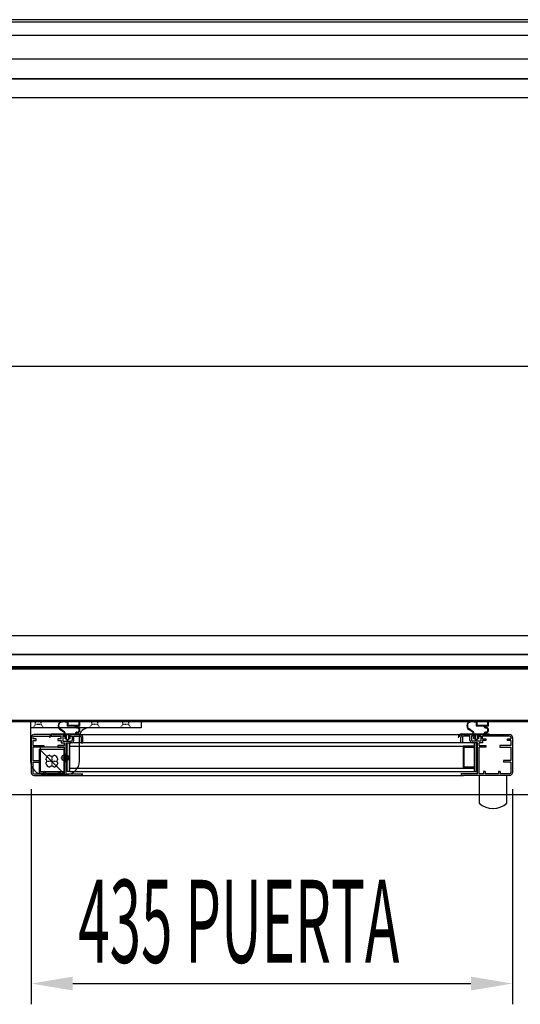
# Model space of a CAD drawing. Units: millimetres. Extents: x 12111 to 45566, y 21174 to 34405.
# Drawn here: x 40121 to 40574, y 25625 to 26515 of the extents above; entities that cross this region are included whole.
import ezdxf

# ---------------------------------------------------------------- set-up
doc = ezdxf.new("R2010")
doc.units = ezdxf.units.MM
for name, pattern in [('DASHED', [0.75, 0.5, -0.25]), ('TRAZO_Y_PUNTO', [1, 0.5, -0.25, 0, -0.25]), ('TRAZOS_MD', [1, 0.5, -0.5])]:
    doc.linetypes.add(name, pattern=pattern)
for name, color, linetype in [('ACOTA', 50, 'Continuous'), ('EJES', 11, 'TRAZO_Y_PUNTO'), ('PLEGADO', 3, 'Continuous')]:
    doc.layers.add(name, color=color, linetype=linetype)
doc.styles.add('ACO', font='simplex.shx', dxfattribs={"width": 0.5})

msp = doc.modelspace()

# ---------------------------------------------------------------- hatches: boundary and pattern name
at = {"linetype": 'Continuous'}
for points in [[(40164.07, 25835.23), (40166.07, 25835.23), (40166.07, 25861.23), (40164.07, 25861.23)], [(40164.07, 25835.23), (40166.07, 25835.23), (40166.07, 25861.23), (40164.07, 25861.23)], [(40532.07, 25861.23), (40532.07, 25835.23), (40534.07, 25835.23), (40534.07, 25861.23)], [(40532.07, 25861.23), (40532.07, 25835.23), (40534.07, 25835.23), (40534.07, 25861.23)]]:
    msp.add_hatch(color=256, dxfattribs=at).paths.add_polyline_path(points)

# ---------------------------------------------------------------- linework, layer by layer
for p, q in [((42060.08, 26514.63), (39668.08, 26514.63)), ((39701.58, 26512.63), (42026.58, 26512.63)), ((39668.08, 26500.63), (42060.08, 26500.63)), ((39705.08, 26479.13), (41891.08, 26479.13)), ((39723.08, 26461.13), (41873.08, 26461.13)), ((41873.08, 25941.13), (39723.08, 25941.13)), ((39705.08, 25930.13), (41891.08, 25930.13)), ((39705.08, 25930.13), (41891.08, 25930.13)), ((39723.08, 25929.13), (41873.08, 25929.13)), ((40066.84, 25928.13), (41530.32, 25928.13)), ((39692.58, 25880.63), (42026.58, 25880.63)), ((40130.88, 25880.63), (40230.88, 25880.63)), ((40130.88, 25880.63), (40130.88, 25844.63)), ((40230.88, 25874.63), (40130.88, 25874.63)), ((40161.42, 25870.53), (40157.5, 25873.35)), ((40161.84, 25870.85), (40157.79, 25873.75)), ((40164.13, 25879.62), (40160.24, 25880.07)), ((40164.13, 25880.13), (40160.3, 25880.57)), ((40175.53, 25880.73), (40164.13, 25880.73)), ((40164.13, 25880.73), (40164.13, 25880.13)), ((40164.13, 25879.62), (40164.13, 25876.13)), ((40171.63, 25876.13), (40164.13, 25876.13)), ((40174.93, 25880.33), (40164.73, 25880.33)), ((40164.73, 25880.33), (40164.73, 25876.73)), ((40174.93, 25876.73), (40164.73, 25876.73)), ((40171.63, 25875.73), (40171.63, 25876.13)), ((40175.53, 25876.13), (40172.26, 25876.13)), ((40172.63, 25874.73), (40172.93, 25874.73)), ((40174.93, 25876.73), (40174.93, 25880.33)), ((40175.53, 25876.13), (40175.53, 25880.73)), ((40230.88, 25880.63), (40230.88, 25874.63)), ((40530.97, 25870.53), (40527.05, 25873.35)), ((40530.97, 25870.53), (40527.05, 25873.35)), ((40531.38, 25870.85), (40527.34, 25873.75)), ((40531.38, 25870.85), (40527.34, 25873.75)), ((40533.68, 25879.62), (40529.78, 25880.07)), ((40533.68, 25879.62), (40529.78, 25880.07)), ((40533.68, 25880.13), (40529.84, 25880.57)), ((40533.68, 25880.13), (40529.84, 25880.57)), ((40545.08, 25880.73), (40533.68, 25880.73)), ((40533.68, 25880.73), (40533.68, 25880.13)), ((40545.08, 25880.73), (40533.68, 25880.73)), ((40533.68, 25880.73), (40533.68, 25880.13)), ((40533.68, 25879.62), (40533.68, 25876.13)), ((40533.68, 25879.62), (40533.68, 25876.13)), ((40541.18, 25876.13), (40533.68, 25876.13)), ((40541.18, 25876.13), (40533.68, 25876.13)), ((40544.48, 25880.33), (40534.28, 25880.33)), ((40534.28, 25880.33), (40534.28, 25876.73)), ((40544.48, 25880.33), (40534.28, 25880.33)), ((40534.28, 25880.33), (40534.28, 25876.73)), ((40544.48, 25876.73), (40534.28, 25876.73)), ((40544.48, 25876.73), (40534.28, 25876.73)), ((40541.18, 25875.73), (40541.18, 25876.13)), ((40541.18, 25875.73), (40541.18, 25876.13)), ((40545.08, 25876.13), (40541.81, 25876.13)), ((40545.08, 25876.13), (40541.81, 25876.13)), ((40542.18, 25874.73), (40542.48, 25874.73)), ((40542.18, 25874.73), (40542.48, 25874.73)), ((40544.48, 25876.73), (40544.48, 25880.33)), ((40544.48, 25876.73), (40544.48, 25880.33)), ((40545.08, 25876.13), (40545.08, 25880.73)), ((40545.08, 25876.13), (40545.08, 25880.73)), ((40131.57, 25866.23), (40131.57, 25834.23)), ((40131.57, 25866.23), (40131.57, 25834.23)), ((40133.07, 25866.23), (40133.07, 25864.73)), ((40133.07, 25866.23), (40133.07, 25864.73)), ((40136.07, 25864.73), (40133.07, 25864.73)), ((40136.07, 25864.73), (40133.07, 25864.73)), ((40133.07, 25863.23), (40133.07, 25858.73)), ((40133.07, 25863.23), (40136.07, 25863.23)), ((40133.07, 25863.23), (40133.07, 25858.73)), ((40133.07, 25863.23), (40136.07, 25863.23)), ((40162.32, 25868.73), (40134.07, 25868.73)), ((40162.32, 25868.73), (40134.07, 25868.73)), ((40134.07, 25867.23), (40158.57, 25867.23)), ((40134.07, 25867.23), (40158.57, 25867.23)), ((40136.07, 25863.23), (40136.07, 25864.73)), ((40136.07, 25863.23), (40136.07, 25864.73)), ((40148.13, 25866.43), (40148.73, 25866.43)), ((40151.13, 25869.33), (40161.63, 25869.33)), ((40151.13, 25868.73), (40162.53, 25868.73)), ((40158.57, 25864.73), (40155.57, 25864.73)), ((40155.57, 25864.73), (40155.57, 25863.23)), ((40158.57, 25864.73), (40155.57, 25864.73)), ((40155.57, 25864.73), (40155.57, 25863.23)), ((40155.57, 25863.23), (40158.57, 25863.23)), ((40155.57, 25863.23), (40158.57, 25863.23)), ((40158.57, 25864.73), (40158.57, 25867.23)), ((40158.57, 25864.73), (40158.57, 25867.23)), ((40158.57, 25863.23), (40158.57, 25861.23)), ((40158.57, 25863.23), (40158.57, 25861.23)), ((40160.07, 25867.23), (40160.07, 25862.73)), ((40160.07, 25867.23), (40162.32, 25867.23)), ((40162.32, 25867.23), (40160.07, 25867.23)), ((40162.32, 25867.23), (40160.07, 25867.23)), ((40162.32, 25867.23), (40160.07, 25867.23)), ((40160.07, 25867.23), (40160.07, 25862.73)), ((40160.07, 25867.23), (40162.32, 25867.23)), ((40162.32, 25867.23), (40160.07, 25867.23)), ((40162.32, 25867.23), (40160.07, 25867.23)), ((40162.32, 25867.23), (40160.07, 25867.23)), ((40161.53, 25865.73), (40164.28, 25863.23)), ((40162.53, 25865.73), (40161.53, 25865.73)), ((40161.63, 25869.33), (40161.63, 25870.12)), ((40162.13, 25869.33), (40162.13, 25870.28)), ((40162.13, 25869.33), (40171.63, 25869.33)), ((40162.32, 25868.73), (40162.32, 25867.23)), ((40162.32, 25868.73), (40162.32, 25867.23)), ((40162.53, 25868.73), (40162.53, 25865.73)), ((40163.28, 25868.73), (40163.28, 25864.95)), ((40163.28, 25868.73), (40165.28, 25868.73)), ((40163.28, 25864.95), (40164.28, 25864.04)), ((40167.03, 25865.73), (40164.28, 25863.23)), ((40165.28, 25864.95), (40164.28, 25864.04)), ((40165.28, 25868.73), (40165.28, 25864.95)), ((40166.03, 25868.73), (40176.13, 25868.73)), ((40166.03, 25868.73), (40166.03, 25865.73)), ((40167.03, 25865.73), (40166.03, 25865.73)), ((40166.32, 25867.23), (40166.32, 25868.73)), ((40166.32, 25868.73), (40166.32, 25867.23)), ((40166.32, 25868.73), (40166.32, 25867.23)), ((40175.57, 25868.73), (40166.32, 25868.73)), ((40175.57, 25868.73), (40166.32, 25868.73)), ((40166.32, 25867.23), (40166.32, 25868.73)), ((40166.32, 25868.73), (40166.32, 25867.23)), ((40166.32, 25868.73), (40166.32, 25867.23)), ((40175.57, 25868.73), (40166.32, 25868.73)), ((40175.57, 25868.73), (40166.32, 25868.73)), ((40166.32, 25867.23), (40168.57, 25867.23)), ((40166.32, 25867.23), (40168.57, 25867.23)), ((40166.32, 25867.23), (40168.57, 25867.23)), ((40166.32, 25867.23), (40168.57, 25867.23)), ((40168.57, 25867.23), (40168.57, 25863.73)), ((40168.57, 25867.23), (40168.57, 25863.73)), ((40168.57, 25867.23), (40168.57, 25863.73)), ((40168.57, 25867.23), (40168.57, 25863.73)), ((40170.07, 25867.23), (40175.57, 25867.23)), ((40170.07, 25867.23), (40175.57, 25867.23)), ((40170.07, 25863.73), (40170.07, 25867.23)), ((40170.07, 25863.73), (40170.07, 25867.23)), ((40170.07, 25867.23), (40175.57, 25867.23)), ((40170.07, 25867.23), (40175.57, 25867.23)), ((40170.07, 25863.73), (40170.07, 25867.23)), ((40170.07, 25863.73), (40170.07, 25867.23)), ((40171.63, 25869.33), (40171.63, 25869.73)), ((40172.26, 25869.33), (40176.13, 25869.33)), ((40172.93, 25870.73), (40172.63, 25870.73)), ((40175.18, 25844.63), (40175.18, 25866.63)), ((40175.98, 25868.73), (40522.57, 25868.73)), ((40175.98, 25868.73), (40522.57, 25868.73)), ((40176.13, 25868.73), (40176.13, 25869.33)), ((40176.57, 25866.23), (40176.57, 25861.23)), ((40176.57, 25866.23), (40176.57, 25861.23)), ((40176.57, 25866.23), (40176.57, 25861.23)), ((40176.57, 25866.23), (40176.57, 25861.23)), ((40178.07, 25861.23), (40178.07, 25866.23)), ((40178.07, 25861.23), (40178.07, 25866.23)), ((40178.07, 25861.23), (40178.07, 25866.23)), ((40178.07, 25861.23), (40178.07, 25866.23)), ((40517.68, 25866.43), (40518.28, 25866.43)), ((40517.68, 25866.43), (40518.28, 25866.43)), ((40520.07, 25861.23), (40520.07, 25866.23)), ((40520.07, 25861.23), (40520.07, 25866.23)), ((40520.07, 25861.23), (40520.07, 25866.23)), ((40520.07, 25861.23), (40520.07, 25866.23)), ((40520.67, 25869.33), (40531.18, 25869.33)), ((40520.67, 25869.33), (40531.18, 25869.33)), ((40520.67, 25868.73), (40532.08, 25868.73)), ((40520.67, 25868.73), (40532.08, 25868.73)), ((40521.57, 25866.23), (40521.57, 25861.23)), ((40521.57, 25866.23), (40521.57, 25861.23)), ((40521.57, 25866.23), (40521.57, 25861.23)), ((40521.57, 25866.23), (40521.57, 25861.23)), ((40522.57, 25868.73), (40531.82, 25868.73)), ((40522.57, 25868.73), (40531.82, 25868.73)), ((40522.57, 25868.73), (40531.82, 25868.73)), ((40522.57, 25868.73), (40531.82, 25868.73)), ((40528.07, 25867.23), (40522.57, 25867.23)), ((40528.07, 25867.23), (40522.57, 25867.23)), ((40528.07, 25867.23), (40522.57, 25867.23)), ((40528.07, 25867.23), (40522.57, 25867.23)), ((40528.07, 25863.73), (40528.07, 25867.23)), ((40528.07, 25863.73), (40528.07, 25867.23)), ((40528.07, 25863.73), (40528.07, 25867.23)), ((40528.07, 25863.73), (40528.07, 25867.23)), ((40531.82, 25867.23), (40529.57, 25867.23)), ((40531.82, 25867.23), (40529.57, 25867.23)), ((40529.57, 25867.23), (40529.57, 25863.73)), ((40529.57, 25867.23), (40529.57, 25863.73)), ((40531.82, 25867.23), (40529.57, 25867.23)), ((40531.82, 25867.23), (40529.57, 25867.23)), ((40529.57, 25867.23), (40529.57, 25863.73)), ((40529.57, 25867.23), (40529.57, 25863.73)), ((40531.08, 25865.73), (40533.83, 25863.23)), ((40532.08, 25865.73), (40531.08, 25865.73)), ((40531.08, 25865.73), (40533.83, 25863.23)), ((40532.08, 25865.73), (40531.08, 25865.73)), ((40531.18, 25869.33), (40531.18, 25870.12)), ((40531.18, 25869.33), (40531.18, 25870.12)), ((40531.68, 25869.33), (40531.68, 25870.28)), ((40531.68, 25869.33), (40531.68, 25870.28)), ((40531.68, 25869.33), (40541.18, 25869.33)), ((40531.68, 25869.33), (40541.18, 25869.33)), ((40531.82, 25867.23), (40531.82, 25868.73)), ((40531.82, 25868.73), (40531.82, 25867.23)), ((40531.82, 25868.73), (40531.82, 25867.23)), ((40531.82, 25867.23), (40531.82, 25868.73)), ((40531.82, 25868.73), (40531.82, 25867.23)), ((40531.82, 25868.73), (40531.82, 25867.23)), ((40532.08, 25868.73), (40532.08, 25865.73)), ((40532.08, 25868.73), (40532.08, 25865.73)), ((40532.83, 25868.73), (40532.83, 25864.95)), ((40532.83, 25868.73), (40534.83, 25868.73)), ((40532.83, 25868.73), (40532.83, 25864.95)), ((40532.83, 25868.73), (40534.83, 25868.73)), ((40532.83, 25864.95), (40533.83, 25864.04)), ((40532.83, 25864.95), (40533.83, 25864.04)), ((40536.58, 25865.73), (40533.83, 25863.23)), ((40536.58, 25865.73), (40533.83, 25863.23)), ((40534.83, 25864.95), (40533.83, 25864.04)), ((40534.83, 25864.95), (40533.83, 25864.04)), ((40534.83, 25868.73), (40534.83, 25864.95)), ((40534.83, 25868.73), (40534.83, 25864.95)), ((40535.58, 25868.73), (40545.68, 25868.73)), ((40535.58, 25868.73), (40535.58, 25865.73)), ((40535.58, 25868.73), (40545.68, 25868.73)), ((40535.58, 25868.73), (40535.58, 25865.73)), ((40536.58, 25865.73), (40535.58, 25865.73)), ((40536.58, 25865.73), (40535.58, 25865.73)), ((40535.82, 25868.73), (40535.82, 25867.23)), ((40535.82, 25868.73), (40564.07, 25868.73)), ((40535.82, 25868.73), (40535.82, 25867.23)), ((40535.82, 25868.73), (40564.07, 25868.73)), ((40538.07, 25867.23), (40535.82, 25867.23)), ((40535.82, 25867.23), (40538.07, 25867.23)), ((40535.82, 25867.23), (40538.07, 25867.23)), ((40535.82, 25867.23), (40538.07, 25867.23)), ((40538.07, 25867.23), (40535.82, 25867.23)), ((40535.82, 25867.23), (40538.07, 25867.23)), ((40535.82, 25867.23), (40538.07, 25867.23)), ((40535.82, 25867.23), (40538.07, 25867.23)), ((40538.07, 25867.23), (40538.07, 25862.73)), ((40538.07, 25867.23), (40538.07, 25862.73)), ((40564.07, 25867.23), (40539.57, 25867.23)), ((40539.57, 25864.73), (40539.57, 25867.23)), ((40564.07, 25867.23), (40539.57, 25867.23)), ((40539.57, 25864.73), (40539.57, 25867.23)), ((40539.57, 25864.73), (40542.57, 25864.73)), ((40539.57, 25864.73), (40542.57, 25864.73)), ((40542.57, 25863.23), (40539.57, 25863.23)), ((40539.57, 25863.23), (40539.57, 25861.23)), ((40542.57, 25863.23), (40539.57, 25863.23)), ((40539.57, 25863.23), (40539.57, 25861.23)), ((40541.18, 25869.33), (40541.18, 25869.73)), ((40541.18, 25869.33), (40541.18, 25869.73)), ((40541.81, 25869.33), (40545.68, 25869.33)), ((40541.81, 25869.33), (40545.68, 25869.33)), ((40542.48, 25870.73), (40542.18, 25870.73)), ((40542.48, 25870.73), (40542.18, 25870.73)), ((40542.57, 25864.73), (40542.57, 25863.23)), ((40542.57, 25864.73), (40542.57, 25863.23)), ((40545.68, 25868.73), (40545.68, 25869.33)), ((40545.68, 25868.73), (40545.68, 25869.33)), ((40562.07, 25863.23), (40562.07, 25864.73)), ((40562.07, 25864.73), (40565.07, 25864.73)), ((40562.07, 25863.23), (40562.07, 25864.73)), ((40562.07, 25864.73), (40565.07, 25864.73)), ((40565.07, 25863.23), (40562.07, 25863.23)), ((40565.07, 25863.23), (40562.07, 25863.23)), ((40565.07, 25866.23), (40565.07, 25864.73)), ((40565.07, 25866.23), (40565.07, 25864.73)), ((40565.07, 25863.23), (40565.07, 25858.73)), ((40565.07, 25863.23), (40565.07, 25858.73)), ((40566.57, 25866.23), (40566.57, 25834.23)), ((40566.57, 25866.23), (40566.57, 25834.23)), ((40131.57, 25860.23), (40131.57, 25834.23)), ((40131.57, 25860.23), (40131.57, 25834.23)), ((40133.07, 25858.73), (40143.07, 25858.73)), ((40133.07, 25858.73), (40143.07, 25858.73)), ((40133.07, 25857.23), (40133.07, 25845.23)), ((40143.07, 25857.23), (40133.07, 25857.23)), ((40133.07, 25857.23), (40133.07, 25845.23)), ((40143.07, 25857.23), (40133.07, 25857.23)), ((40139.18, 25833.63), (40139.18, 25855.63)), ((40139.18, 25855.63), (40161.18, 25855.63)), ((40139.18, 25855.63), (40161.18, 25833.63)), ((40139.18, 25833.63), (40139.18, 25855.63)), ((40139.18, 25855.63), (40161.18, 25855.63)), ((40139.18, 25855.63), (40161.18, 25833.63)), ((40139.57, 25857.23), (40139.57, 25835.23)), ((40161.57, 25857.23), (40139.57, 25857.23)), ((40139.57, 25857.23), (40139.57, 25835.23)), ((40161.57, 25857.23), (40139.57, 25857.23)), ((40143.07, 25858.73), (40143.07, 25857.23)), ((40143.07, 25858.73), (40143.07, 25857.23)), ((40161.57, 25858.73), (40155.57, 25858.73)), ((40155.57, 25858.73), (40155.57, 25857.23)), ((40161.57, 25858.73), (40155.57, 25858.73)), ((40155.57, 25858.73), (40155.57, 25857.23)), ((40155.57, 25857.23), (40161.57, 25857.23)), ((40155.57, 25857.23), (40161.57, 25857.23)), ((40158.57, 25861.23), (40161.57, 25861.23)), ((40158.57, 25861.23), (40161.57, 25861.23)), ((40160.07, 25862.73), (40167.57, 25862.73)), ((40160.07, 25862.73), (40167.57, 25862.73)), ((40161.07, 25862.73), (40167.57, 25862.73)), ((40161.07, 25862.73), (40167.57, 25862.73)), ((40161.18, 25855.63), (40161.18, 25833.63)), ((40161.18, 25855.63), (40161.18, 25833.63)), ((40161.57, 25858.73), (40161.57, 25861.23)), ((40161.57, 25858.73), (40161.57, 25861.23)), ((40161.57, 25835.23), (40161.57, 25857.23)), ((40161.57, 25835.23), (40161.57, 25857.23)), ((40161.57, 25833.23), (40161.57, 25857.23)), ((40161.57, 25833.23), (40161.57, 25857.23)), ((40163.07, 25833.23), (40163.07, 25861.23)), ((40163.07, 25861.23), (40167.57, 25861.23)), ((40163.07, 25833.23), (40163.07, 25861.23)), ((40163.07, 25861.23), (40167.57, 25861.23)), ((40164.07, 25835.23), (40164.07, 25861.23)), ((40164.07, 25861.23), (40166.07, 25861.23)), ((40164.07, 25835.23), (40164.07, 25861.23)), ((40164.07, 25861.23), (40166.07, 25861.23)), ((40532.07, 25861.23), (40166.07, 25861.23)), ((40166.07, 25861.23), (40166.07, 25835.23)), ((40532.07, 25861.23), (40166.07, 25861.23)), ((40166.07, 25861.23), (40166.07, 25835.23)), ((40166.07, 25858.23), (40532.07, 25858.23)), ((40166.07, 25858.23), (40532.07, 25858.23)), ((40176.57, 25861.23), (40178.07, 25861.23)), ((40176.57, 25861.23), (40178.07, 25861.23)), ((40176.57, 25861.23), (40178.07, 25861.23)), ((40176.57, 25861.23), (40178.07, 25861.23)), ((40521.57, 25861.23), (40520.07, 25861.23)), ((40521.57, 25861.23), (40520.07, 25861.23)), ((40521.57, 25861.23), (40520.07, 25861.23)), ((40521.57, 25861.23), (40520.07, 25861.23)), ((40532.07, 25858.23), (40522.07, 25858.23)), ((40522.07, 25858.23), (40522.07, 25838.23)), ((40532.07, 25858.23), (40522.07, 25858.23)), ((40522.07, 25858.23), (40522.07, 25838.23)), ((40523.07, 25857.23), (40532.07, 25857.23)), ((40523.07, 25839.23), (40523.07, 25857.23)), ((40523.07, 25857.23), (40532.07, 25857.23)), ((40523.07, 25839.23), (40523.07, 25857.23)), ((40537.07, 25862.73), (40530.57, 25862.73)), ((40538.07, 25862.73), (40530.57, 25862.73)), ((40537.07, 25862.73), (40530.57, 25862.73)), ((40538.07, 25862.73), (40530.57, 25862.73)), ((40535.07, 25861.23), (40530.57, 25861.23)), ((40535.07, 25861.23), (40530.57, 25861.23)), ((40532.07, 25861.23), (40532.07, 25858.23)), ((40532.07, 25861.23), (40532.07, 25835.23)), ((40534.07, 25861.23), (40532.07, 25861.23)), ((40532.07, 25861.23), (40532.07, 25858.23)), ((40532.07, 25861.23), (40532.07, 25835.23)), ((40534.07, 25861.23), (40532.07, 25861.23)), ((40532.07, 25857.23), (40532.07, 25858.23)), ((40532.07, 25857.23), (40532.07, 25858.23)), ((40534.07, 25835.23), (40534.07, 25861.23)), ((40534.07, 25835.23), (40534.07, 25861.23)), ((40535.07, 25833.23), (40535.07, 25861.23)), ((40535.07, 25833.23), (40535.07, 25861.23)), ((40536.57, 25858.73), (40536.57, 25861.23)), ((40539.57, 25861.23), (40536.57, 25861.23)), ((40536.57, 25858.73), (40536.57, 25861.23)), ((40539.57, 25861.23), (40536.57, 25861.23)), ((40536.57, 25858.73), (40542.57, 25858.73)), ((40536.57, 25858.73), (40542.57, 25858.73)), ((40536.57, 25833.23), (40536.57, 25857.23)), ((40542.57, 25857.23), (40536.57, 25857.23)), ((40536.57, 25833.23), (40536.57, 25857.23)), ((40542.57, 25857.23), (40536.57, 25857.23)), ((40542.57, 25858.73), (40542.57, 25857.23)), ((40542.57, 25858.73), (40542.57, 25857.23)), ((40565.07, 25858.73), (40555.07, 25858.73)), ((40555.07, 25858.73), (40555.07, 25857.23)), ((40565.07, 25858.73), (40555.07, 25858.73)), ((40555.07, 25858.73), (40555.07, 25857.23)), ((40555.07, 25857.23), (40565.07, 25857.23)), ((40555.07, 25857.23), (40565.07, 25857.23)), ((40565.07, 25857.23), (40565.07, 25845.23)), ((40565.07, 25857.23), (40565.07, 25845.23)), ((40566.57, 25860.23), (40566.57, 25834.23)), ((40566.57, 25860.23), (40566.57, 25834.23)), ((40133.07, 25845.23), (40139.57, 25845.23)), ((40133.07, 25845.23), (40139.57, 25845.23)), ((40133.07, 25843.73), (40133.07, 25834.23)), ((40133.07, 25843.73), (40139.57, 25843.73)), ((40133.07, 25843.73), (40133.07, 25834.23)), ((40133.07, 25843.73), (40139.57, 25843.73)), ((40139.57, 25845.23), (40139.57, 25843.73)), ((40139.57, 25845.23), (40139.57, 25843.73)), ((40166.07, 25838.23), (40532.07, 25838.23)), ((40166.07, 25838.23), (40532.07, 25838.23)), ((40522.07, 25838.23), (40532.07, 25838.23)), ((40522.07, 25838.23), (40532.07, 25838.23)), ((40532.07, 25839.23), (40523.07, 25839.23)), ((40532.07, 25839.23), (40523.07, 25839.23)), ((40532.07, 25838.23), (40532.07, 25839.23)), ((40532.07, 25838.23), (40532.07, 25839.23)), ((40532.07, 25838.23), (40532.07, 25835.23)), ((40532.07, 25838.23), (40532.07, 25835.23)), ((40565.07, 25845.23), (40558.57, 25845.23)), ((40558.57, 25845.23), (40558.57, 25843.73)), ((40565.07, 25845.23), (40558.57, 25845.23)), ((40558.57, 25845.23), (40558.57, 25843.73)), ((40565.07, 25843.73), (40558.57, 25843.73)), ((40565.07, 25843.73), (40558.57, 25843.73)), ((40565.07, 25843.73), (40565.07, 25834.23)), ((40565.07, 25843.73), (40565.07, 25834.23)), ((40134.07, 25833.23), (40142.57, 25833.23)), ((40134.07, 25833.23), (40142.57, 25833.23)), ((40134.07, 25831.73), (40175.77, 25831.73)), ((40134.07, 25831.73), (40175.77, 25831.73)), ((40161.18, 25833.63), (40139.18, 25833.63)), ((40161.18, 25833.63), (40139.18, 25833.63)), ((40139.57, 25835.23), (40161.57, 25835.23)), ((40139.57, 25835.23), (40161.57, 25835.23)), ((40142.57, 25835.23), (40142.57, 25833.23)), ((40142.57, 25835.23), (40144.07, 25835.23)), ((40142.57, 25835.23), (40142.57, 25833.23)), ((40142.57, 25835.23), (40144.07, 25835.23)), ((40142.88, 25832.63), (40163.18, 25832.63)), ((40144.07, 25835.23), (40144.07, 25833.23)), ((40144.07, 25835.23), (40144.07, 25833.23)), ((40144.07, 25833.23), (40156.07, 25833.23)), ((40144.07, 25833.23), (40156.07, 25833.23)), ((40156.07, 25835.23), (40156.07, 25833.23)), ((40156.07, 25835.23), (40157.57, 25835.23)), ((40156.07, 25835.23), (40156.07, 25833.23)), ((40156.07, 25835.23), (40157.57, 25835.23)), ((40157.57, 25835.23), (40157.57, 25833.23)), ((40157.57, 25835.23), (40157.57, 25833.23)), ((40157.57, 25833.23), (40161.57, 25833.23)), ((40157.57, 25833.23), (40161.57, 25833.23)), ((40163.07, 25833.23), (40178.07, 25833.23)), ((40163.07, 25833.23), (40178.07, 25833.23)), ((40166.07, 25835.23), (40164.07, 25835.23)), ((40166.07, 25835.23), (40164.07, 25835.23)), ((40166.07, 25835.23), (40532.07, 25835.23)), ((40166.07, 25835.23), (40532.07, 25835.23)), ((40175.77, 25831.73), (40522.36, 25831.73)), ((40175.77, 25831.73), (40522.36, 25831.73)), ((40535.07, 25833.23), (40520.07, 25833.23)), ((40535.07, 25833.23), (40520.07, 25833.23)), ((40564.07, 25831.73), (40522.36, 25831.73)), ((40564.07, 25831.73), (40522.36, 25831.73)), ((40532.07, 25835.23), (40534.07, 25835.23)), ((40532.07, 25835.23), (40534.07, 25835.23)), ((40536.57, 25831.74), (40536.52, 25806.74)), ((40536.57, 25831.74), (40536.52, 25806.74)), ((40536.57, 25831.74), (40536.52, 25806.74)), ((40540.57, 25833.23), (40536.57, 25833.23)), ((40540.57, 25833.23), (40536.57, 25833.23)), ((40561.57, 25831.73), (40536.57, 25831.74)), ((40561.57, 25831.73), (40536.57, 25831.74)), ((40540.57, 25835.23), (40540.57, 25833.23)), ((40542.07, 25835.23), (40540.57, 25835.23)), ((40540.57, 25835.23), (40540.57, 25833.23)), ((40542.07, 25835.23), (40540.57, 25835.23)), ((40542.07, 25835.23), (40542.07, 25833.23)), ((40542.07, 25835.23), (40542.07, 25833.23)), ((40554.07, 25833.23), (40542.07, 25833.23)), ((40554.07, 25833.23), (40542.07, 25833.23)), ((40554.07, 25835.23), (40554.07, 25833.23)), ((40555.57, 25835.23), (40554.07, 25835.23)), ((40554.07, 25835.23), (40554.07, 25833.23)), ((40555.57, 25835.23), (40554.07, 25835.23)), ((40555.57, 25835.23), (40555.57, 25833.23)), ((40555.57, 25835.23), (40555.57, 25833.23)), ((40564.07, 25833.23), (40555.57, 25833.23)), ((40564.07, 25833.23), (40555.57, 25833.23)), ((40561.52, 25806.73), (40561.57, 25831.73)), ((40561.52, 25806.73), (40561.57, 25831.73)), ((39668.08, 25814.63), (42060.08, 25814.63))]:
    msp.add_line(p, q)
at = {"linetype": 'TRAZOS_MD'}
for p, q in [((39723.08, 26461.13), (41873.08, 26461.13)), ((41873.08, 25941.13), (39723.08, 25941.13)), ((40132.88, 25874.63), (40135.38, 25877.63)), ((40135.38, 25877.63), (40135.38, 25880.63)), ((40140.38, 25877.63), (40135.38, 25877.63)), ((40140.38, 25880.63), (40140.38, 25877.63)), ((40140.38, 25877.63), (40142.88, 25874.63)), ((40183.88, 25874.63), (40186.38, 25877.63)), ((40186.38, 25877.63), (40186.38, 25880.63)), ((40191.38, 25877.63), (40186.38, 25877.63)), ((40191.38, 25880.63), (40191.38, 25877.63)), ((40191.38, 25877.63), (40193.88, 25874.63)), ((40211.88, 25874.63), (40214.38, 25877.63)), ((40214.38, 25877.63), (40214.38, 25880.63)), ((40219.38, 25877.63), (40214.38, 25877.63)), ((40219.38, 25880.63), (40219.38, 25877.63)), ((40219.38, 25877.63), (40221.88, 25874.63))]:
    msp.add_line(p, q, dxfattribs=at)
at = {"color": 0}
for p, q in [((39693.58, 25881.63), (41933.58, 25881.63)), ((41934.58, 25880.63), (39692.58, 25880.63))]:
    msp.add_line(p, q, dxfattribs=at)
msp.add_circle((40162.18, 25847.63), 3)
for centre, radius, start, end in [((40159.84, 25876.6), 4, 83.40682, 234.29074), ((40159.84, 25876.6), 3.5, 83.40682, 234.29074), ((40172.63, 25875.73), 1, 180, 270), ((40172.83, 25875.92), 0.6, 160.3704, 271.79078), ((40172.93, 25872.73), 2.6, 268.20922, 91.79078), ((40172.93, 25872.73), 2, 270, 90), ((40183.18, 25866.63), 8, 90, 180), ((40529.38, 25876.6), 4, 83.40682, 234.29074), ((40529.38, 25876.6), 4, 83.40682, 234.29074), ((40529.38, 25876.6), 3.5, 83.40682, 234.29074), ((40529.38, 25876.6), 3.5, 83.40682, 234.29074), ((40542.18, 25875.73), 1, 180, 270), ((40542.18, 25875.73), 1, 180, 270), ((40542.38, 25875.92), 0.6, 160.3704, 271.79078), ((40542.38, 25875.92), 0.6, 160.3704, 271.79078), ((40542.48, 25872.73), 2.6, 268.20922, 91.79078), ((40542.48, 25872.73), 2.6, 268.20922, 91.79078), ((40542.48, 25872.73), 2, 270, 90), ((40542.48, 25872.73), 2, 270, 90), ((40134.07, 25866.23), 2.5, 90, 180), ((40134.07, 25866.23), 2.5, 90, 180), ((40134.07, 25866.23), 1, 90, 180), ((40134.07, 25866.23), 1, 90, 180), ((40151.13, 25866.33), 3, 90, 178.08979), ((40151.13, 25866.33), 2.4, 90, 177.61198), ((40161.13, 25870.12), 0.5, 0, 54.29074), ((40161.43, 25870.28), 0.7, 0, 54.29074), ((40167.57, 25863.73), 2.5, 270, 0), ((40167.57, 25863.73), 1, 270, 0), ((40167.57, 25863.73), 2.5, 270, 0), ((40167.57, 25863.73), 1, 270, 0), ((40167.57, 25863.73), 2.5, 270, 0), ((40167.57, 25863.73), 1, 270, 0), ((40167.57, 25863.73), 2.5, 270, 0), ((40167.57, 25863.73), 1, 270, 0), ((40172.63, 25869.73), 1, 90, 180), ((40172.83, 25869.53), 0.6, 88.20922, 199.6296), ((40175.57, 25866.23), 2.5, 0, 90), ((40175.57, 25866.23), 2.5, 0, 90), ((40175.57, 25866.23), 2.5, 0, 90), ((40175.57, 25866.23), 2.5, 0, 90), ((40175.57, 25866.23), 1, 0, 90), ((40175.57, 25866.23), 1, 0, 90), ((40175.57, 25866.23), 1, 0, 90), ((40175.57, 25866.23), 1, 0, 90), ((40520.67, 25866.33), 3, 90, 178.08979), ((40520.67, 25866.33), 3, 90, 178.08979), ((40520.67, 25866.33), 2.4, 90, 177.61198), ((40520.67, 25866.33), 2.4, 90, 177.61198), ((40522.57, 25866.23), 2.5, 90, 180), ((40522.57, 25866.23), 2.5, 90, 180), ((40522.57, 25866.23), 2.5, 90, 180), ((40522.57, 25866.23), 2.5, 90, 180), ((40522.57, 25866.23), 1, 90, 180), ((40522.57, 25866.23), 1, 90, 180), ((40522.57, 25866.23), 1, 90, 180), ((40522.57, 25866.23), 1, 90, 180), ((40530.57, 25863.73), 2.5, 180, 270), ((40530.57, 25863.73), 2.5, 180, 270), ((40530.57, 25863.73), 2.5, 180, 270), ((40530.57, 25863.73), 2.5, 180, 270), ((40530.57, 25863.73), 1, 180, 270), ((40530.57, 25863.73), 1, 180, 270), ((40530.57, 25863.73), 1, 180, 270), ((40530.57, 25863.73), 1, 180, 270), ((40530.68, 25870.12), 0.5, 0, 54.29074), ((40530.68, 25870.12), 0.5, 0, 54.29074), ((40530.98, 25870.28), 0.7, 0, 54.29074), ((40530.98, 25870.28), 0.7, 0, 54.29074), ((40542.18, 25869.73), 1, 90, 180), ((40542.18, 25869.73), 1, 90, 180), ((40542.38, 25869.53), 0.6, 88.20922, 199.6296), ((40542.38, 25869.53), 0.6, 88.20922, 199.6296), ((40564.07, 25866.23), 2.5, 0, 90), ((40564.07, 25866.23), 2.5, 0, 90), ((40564.07, 25866.23), 1, 0, 90), ((40564.07, 25866.23), 1, 0, 90), ((40150.18, 25844.63), 5.9, 110.89669, 159.10331), ((40142.53, 25844.63), 3, 315.45426, 44.54574), ((40150.18, 25852.28), 3, 225.45426, 314.54574), ((40150.18, 25844.63), 5.9, 20.89669, 69.10331), ((40157.83, 25844.63), 3, 135.45426, 224.54574), ((40142.88, 25844.63), 12, 180, 270), ((40150.18, 25844.63), 5.9, 200.89669, 249.10331), ((40150.18, 25836.98), 3, 45.45426, 134.54574), ((40150.18, 25844.63), 5.9, 290.89669, 339.10331), ((40163.18, 25844.63), 12, 270, 0), ((40134.07, 25834.23), 2.5, 180, 270), ((40134.07, 25834.23), 2.5, 180, 270), ((40134.07, 25834.23), 1, 180, 270), ((40134.07, 25834.23), 1, 180, 270), ((40175.77, 25834.23), 2.5, 270, 336.42182), ((40175.77, 25834.23), 2.5, 270, 336.42182), ((40522.36, 25834.23), 2.5, 203.57818, 270), ((40522.36, 25834.23), 2.5, 203.57818, 270), ((40564.07, 25834.23), 2.5, 270, 0), ((40564.07, 25834.23), 1, 270, 0), ((40564.07, 25834.23), 2.5, 270, 0), ((40564.07, 25834.23), 1, 270, 0), ((40549.03, 25819.86), 18.12, 226.35874, 313.5644), ((40549.03, 25819.86), 18.12, 226.35874, 313.5644)]:
    msp.add_arc(centre, radius, start, end)
at = {"layer": 'ACOTA'}
for p, q in [((41835.58, 26201.13), (39760.58, 26201.13)), ((40131.57, 25819.23), (40131.57, 25624.94)), ((40566.57, 25819.23), (40566.57, 25624.94)), ((40169.07, 25643.69), (40529.07, 25643.69))]:
    msp.add_line(p, q, dxfattribs=at)
for points in [[(40169.07, 25649.94), (40169.07, 25637.44), (40131.57, 25643.69)], [(40529.07, 25637.44), (40529.07, 25649.94), (40566.57, 25643.69)]]:
    msp.add_solid(points, dxfattribs=at)
at = {"layer": 'EJES'}
for p, q in [((40150.18, 25848.63), (40150.18, 25840.63)), ((40158.18, 25847.63), (40166.18, 25847.63)), ((40162.18, 25851.63), (40162.18, 25843.63)), ((40146.18, 25844.63), (40154.18, 25844.63))]:
    msp.add_line(p, q, dxfattribs=at)
at = {"layer": 'PLEGADO'}
for p, q in [((41865.08, 26461.13), (39731.08, 26461.13)), ((39731.08, 25941.13), (41865.08, 25941.13))]:
    msp.add_line(p, q, dxfattribs=at)
at = {"layer": 'PLEGADO', "linetype": 'DASHED'}
for p, q in [((41853.08, 26444.13), (39743.08, 26444.13)), ((39743.08, 25958.13), (41853.08, 25958.13))]:
    msp.add_line(p, q, dxfattribs=at)

# ---------------------------------------------------------------- texts
at = {"layer": 'ACOTA', "style": 'ACO', "width": 0.5}
msp.add_text('435 PUERTA', height=75, dxfattribs=at).set_placement((40174.07, 25662.44))

doc.saveas('drawing.dxf')
